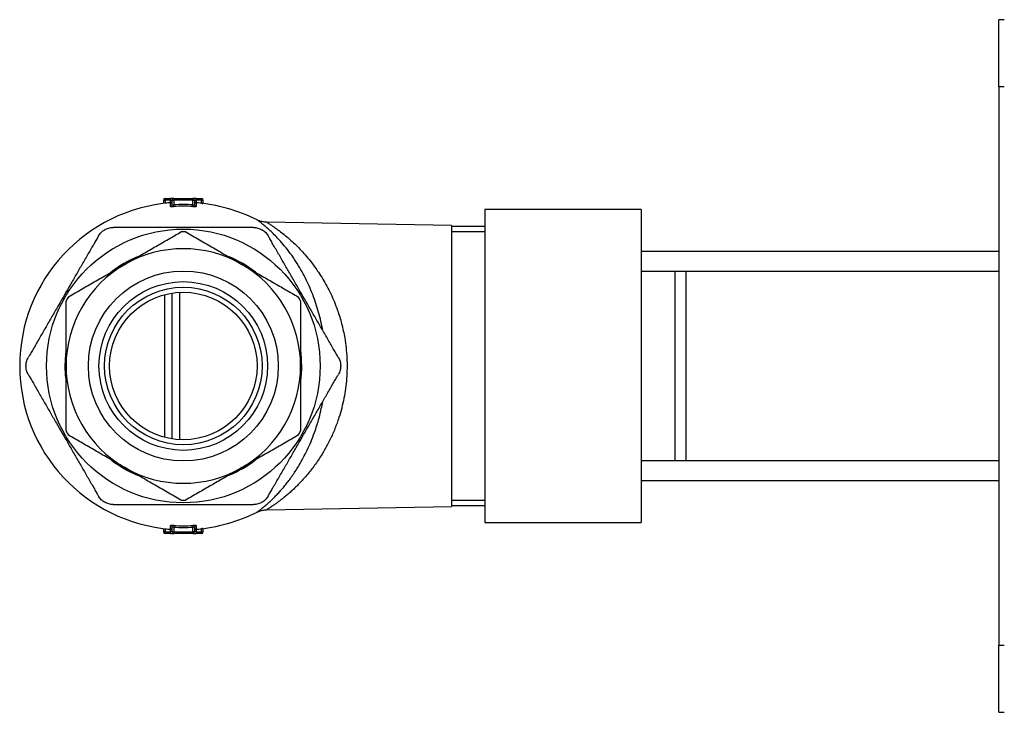
# Model space of a CAD drawing. Units: millimetres. Extents: x 50 to 1000, y 64 to 1435.
# Drawn here: x 610 to 699, y 871 to 933 of the extents above; entities that cross this region are included whole.
import ezdxf

# ---------------------------------------------------------------- set-up
doc = ezdxf.new("R2010")
doc.units = ezdxf.units.MM
doc.header["$LTSCALE"] = 5

msp = doc.modelspace()

# ---------------------------------------------------------------- linework, layer by layer
at = {"color": 7, "linetype": 'Continuous', "lineweight": 25}
for p, q in [((698.563, 932.912), (698.063, 932.912)), ((698.063, 926.912), (698.063, 932.912)), ((698.563, 926.912), (698.063, 926.912)), ((698.063, 926.912), (698.063, 876.912)), ((623.275, 916.762), (623.275, 916.452)), ((623.425, 916.912), (623.425, 916.762)), ((623.425, 916.912), (623.913, 916.912)), ((623.913, 916.762), (623.425, 916.762)), ((623.425, 916.762), (623.425, 916.484)), ((623.913, 916.912), (623.913, 916.762)), ((624.213, 916.912), (623.913, 916.912)), ((623.913, 916.531), (623.913, 916.762)), ((623.913, 916.762), (624.063, 916.762)), ((624.063, 916.352), (624.063, 916.762)), ((624.063, 916.762), (624.213, 916.762)), ((624.213, 916.912), (624.213, 916.762)), ((624.213, 916.912), (625.913, 916.912)), ((625.913, 916.762), (624.213, 916.762)), ((624.213, 916.762), (624.213, 916.34)), ((625.913, 916.762), (625.913, 916.912)), ((626.213, 916.912), (625.913, 916.912)), ((625.913, 916.34), (625.913, 916.762)), ((625.913, 916.762), (626.063, 916.762)), ((626.063, 916.762), (626.063, 916.352)), ((626.063, 916.762), (626.213, 916.762)), ((626.213, 916.762), (626.213, 916.912)), ((626.213, 916.912), (626.701, 916.912)), ((626.213, 916.762), (626.213, 916.531)), ((626.701, 916.762), (626.213, 916.762)), ((626.701, 916.762), (626.701, 916.912)), ((626.701, 916.484), (626.701, 916.762)), ((626.851, 916.452), (626.851, 916.762)), ((623.925, 916.516), (623.925, 916.517)), ((624.222, 916.191), (624.213, 916.34)), ((625.913, 916.34), (625.904, 916.191)), ((626.201, 916.516), (626.201, 916.516)), ((666.063, 915.912), (652.063, 915.912)), ((652.063, 915.912), (652.063, 887.912)), ((666.063, 915.912), (666.063, 887.912)), ((649.063, 914.493), (632.527, 914.782)), ((649.063, 914.493), (649.063, 889.331)), ((652.063, 914.412), (649.063, 914.412)), ((652.063, 913.912), (649.063, 913.912)), ((698.063, 912.162), (666.063, 912.162)), ((666.063, 910.412), (669.063, 910.412)), ((669.063, 910.412), (669.063, 893.412)), ((670.063, 910.412), (670.063, 893.412)), ((670.063, 910.412), (698.063, 910.412)), ((624.063, 895.388), (624.063, 908.436)), ((669.063, 893.412), (666.063, 893.412)), ((698.063, 893.412), (670.063, 893.412)), ((666.063, 891.662), (698.063, 891.662)), ((649.063, 889.912), (652.063, 889.912)), ((632.527, 889.042), (649.063, 889.331)), ((632.527, 889.042), (632.527, 889.042)), ((649.063, 889.412), (652.063, 889.412)), ((652.063, 887.912), (666.063, 887.912)), ((623.275, 887.371), (623.275, 887.062)), ((623.425, 887.339), (623.425, 887.062)), ((623.425, 886.912), (623.425, 887.062)), ((623.425, 887.062), (623.913, 887.062)), ((623.913, 886.912), (623.425, 886.912)), ((623.913, 887.062), (623.913, 887.293)), ((623.913, 886.912), (623.913, 887.062)), ((624.063, 887.062), (623.913, 887.062)), ((623.913, 886.912), (624.213, 886.912)), ((623.925, 887.308), (623.925, 887.308)), ((624.063, 887.062), (624.063, 887.471)), ((624.213, 887.062), (624.063, 887.062)), ((624.222, 887.633), (624.213, 887.484)), ((624.213, 887.484), (624.213, 887.062)), ((624.213, 887.062), (625.913, 887.062)), ((624.213, 887.062), (624.213, 886.912)), ((625.913, 886.912), (624.213, 886.912)), ((625.904, 887.633), (625.913, 887.484)), ((625.913, 887.062), (625.913, 887.484)), ((626.063, 887.062), (625.913, 887.062)), ((625.913, 887.062), (625.913, 886.912)), ((625.913, 886.912), (626.213, 886.912)), ((626.063, 887.471), (626.063, 887.062)), ((626.213, 887.062), (626.063, 887.062)), ((626.201, 887.307), (626.201, 887.307)), ((626.213, 887.293), (626.213, 887.062)), ((626.213, 887.062), (626.213, 886.912)), ((626.213, 887.062), (626.701, 887.062)), ((626.701, 886.912), (626.213, 886.912)), ((626.701, 887.062), (626.701, 887.339)), ((626.701, 886.912), (626.701, 887.062)), ((626.851, 887.062), (626.851, 887.371)), ((698.063, 876.912), (698.563, 876.912)), ((698.063, 870.912), (698.063, 876.912)), ((698.063, 870.912), (698.563, 870.912))]:
    msp.add_line(p, q, dxfattribs=at)
at = {"color": 8, "linetype": 'Continuous', "lineweight": 25}
for p, q in [((623.275, 916.762), (623.425, 916.762)), ((626.701, 916.762), (626.851, 916.762)), ((623.425, 916.484), (623.427, 916.47)), ((623.913, 916.531), (623.914, 916.517)), ((623.913, 916.531), (623.976, 916.531)), ((626.15, 916.531), (626.213, 916.531)), ((626.212, 916.517), (626.213, 916.531)), ((626.699, 916.47), (626.701, 916.484)), ((623.405, 895.523), (623.405, 908.3)), ((624.721, 908.503), (624.721, 895.321)), ((623.425, 887.062), (623.275, 887.062)), ((623.425, 887.339), (623.427, 887.353)), ((623.913, 887.293), (623.914, 887.307)), ((623.976, 887.293), (623.913, 887.293)), ((626.213, 887.293), (626.15, 887.293)), ((626.213, 887.293), (626.212, 887.307)), ((626.699, 887.353), (626.701, 887.339)), ((626.851, 887.062), (626.701, 887.062))]:
    msp.add_line(p, q, dxfattribs=at)
at = {"color": 7, "linetype": 'Continuous', "lineweight": 25}
for radius in [12.25, 8.5, 7.55, 7.05, 6.6]:
    msp.add_circle((625.063, 901.912), radius, dxfattribs=at)
for centre, radius, start, end in [((623.425, 916.762), 0.15, 90, 180), ((624.213, 916.762), 0.15, 90, 180), ((625.913, 916.762), 0.15, 0, 90), ((626.701, 916.762), 0.15, 0, 90), ((625.063, 901.912), 14.65, 94.45701, 180), ((625.063, 901.912), 14.664, 94.49785, 96.41279), ((623.913, 916.667), 0.15, 274.34817, 359.99571), ((623.913, 916.353), 0.149, 274.34517, 359.85105), ((625.063, 901.912), 14.453, 86.62843, 93.37157), ((625.063, 901.912), 14.304, 86.62843, 93.37157), ((626.213, 916.667), 0.15, 180.00449, 265.68111), ((626.212, 916.353), 0.149, 180.14895, 265.65483), ((625.063, 901.912), 14.65, 63.2316, 85.54299), ((625.063, 901.912), 14.664, 83.58721, 85.50215), ((625.063, 901.912), 12, 88.95502, 91.04498), ((625.063, 901.912), 10.5, 60, 120), ((625.063, 901.912), 10.6, 112.37532, 127.79541), ((625.063, 901.912), 10.6, 52.50958, 67.79027), ((625.063, 901.912), 10.5, 120, 180), ((625.063, 901.912), 10.5, 0, 60), ((625.063, 901.912), 12, 148.95502, 151.04498), ((625.063, 901.912), 12, 28.95502, 31.04498), ((625.063, 901.912), 10.6, 172.16554, 180), ((625.063, 901.912), 10.6, 352.58544, 7.67499), ((625.063, 901.912), 14.65, 180, 265.5428), ((625.063, 901.912), 10.6, 180, 187.42939), ((625.063, 901.912), 10.5, 180, 240), ((625.063, 901.912), 10.5, 300, 0), ((625.063, 901.912), 12, 208.95502, 211.04498), ((625.063, 901.912), 12, 328.95502, 331.04498), ((625.063, 901.912), 10.6, 232.60797, 247.4916), ((625.063, 901.912), 10.6, 292.6152, 307.57456), ((625.063, 901.912), 10.5, 240, 300), ((625.063, 901.912), 12, 268.95502, 271.04498), ((625.063, 901.912), 14.65, 274.45675, 296.76844), ((623.425, 887.062), 0.15, 180, 270), ((625.063, 901.912), 14.664, 263.58721, 265.50215), ((623.913, 887.157), 0.15, 0.00449, 85.68111), ((623.913, 887.471), 0.149, 0.14895, 85.65483), ((624.213, 887.062), 0.15, 180, 270), ((625.063, 901.912), 14.453, 266.62843, 273.37157), ((625.063, 901.912), 14.304, 266.62843, 273.37157), ((625.913, 887.062), 0.15, 270, 0), ((626.212, 887.471), 0.149, 94.34517, 179.85105), ((626.213, 887.157), 0.15, 94.34817, 179.99571), ((625.063, 901.912), 14.664, 274.49785, 276.41279), ((626.701, 887.062), 0.15, 270, 0)]:
    msp.add_arc(centre, radius, start, end, dxfattribs=at)
at = {"color": 8, "linetype": 'Continuous', "lineweight": 25}
for points, knots in [([(623.925, 916.204), (623.925, 916.244), (623.925, 916.326), (623.925, 916.415), (623.925, 916.477), (623.925, 916.512), (623.925, 916.515), (623.925, 916.516)], [0, 0, 0, 0, 0.207632, 0.415368, 0.623416, 0.831568, 1, 1, 1, 1]), ([(626.201, 916.516), (626.201, 916.515), (626.201, 916.512), (626.201, 916.471), (626.201, 916.385), (626.201, 916.264), (626.201, 916.204)], [0, 0, 0, 0, 0.173361, 0.363842, 0.681735, 1, 1, 1, 1]), ([(626.701, 916.484), (626.718, 916.48), (626.752, 916.472), (626.793, 916.458), (626.811, 916.451), (626.818, 916.447)], [0, 0, 0, 0, 0.373494, 0.74745, 1, 1, 1, 1]), ([(633.497, 913.367), (633.367, 913.501), (633.108, 913.77), (632.741, 914.112), (632.403, 914.409), (632.136, 914.628), (631.938, 914.783), (631.798, 914.889), (631.703, 914.96), (631.656, 914.994), (631.659, 914.992), (631.66, 914.991)], [0, 0, 0, 0, 0.135788, 0.272092, 0.410235, 0.549173, 0.648554, 0.748665, 0.849334, 0.950924, 1, 1, 1, 1]), ([(632.527, 914.777), (632.525, 914.778), (632.52, 914.781), (632.575, 914.748), (632.682, 914.681), (632.843, 914.578), (633.07, 914.428), (633.376, 914.216), (633.763, 913.931), (634.186, 913.599), (634.487, 913.337), (634.638, 913.205)], [0, 0, 0, 0, 0.048276, 0.145135, 0.243322, 0.342326, 0.442437, 0.579667, 0.717925, 0.85865, 1, 1, 1, 1]), ([(637.538, 905.105), (637.528, 905.162), (637.473, 905.505), (637.334, 906.111), (637.122, 906.919), (636.867, 907.718), (636.574, 908.507), (636.241, 909.277), (635.881, 910.008), (635.472, 910.745), (635.015, 911.472), (634.512, 912.176), (634, 912.818), (633.665, 913.184), (633.497, 913.367)], [0, 0, 0, 0, 0.015239, 0.090383, 0.166013, 0.242344, 0.325499, 0.409125, 0.494076, 0.579423, 0.683135, 0.787431, 0.893435, 1, 1, 1, 1]), ([(634.638, 913.205), (634.658, 913.188), (634.829, 913.035), (635.157, 912.728), (635.625, 912.25), (636.094, 911.725), (636.508, 911.216), (636.864, 910.739), (637.197, 910.26), (637.551, 909.704), (637.919, 909.058), (638.266, 908.374), (638.587, 907.653), (638.852, 906.96), (639.067, 906.306), (639.24, 905.695), (639.39, 905.067), (639.528, 904.349), (639.642, 903.54), (639.713, 902.638), (639.73, 901.717), (639.689, 900.799), (639.594, 899.895), (639.447, 899.012), (639.248, 898.142), (639.033, 897.404), (638.824, 896.793), (638.635, 896.3), (638.432, 895.82), (638.215, 895.351), (637.984, 894.894), (637.74, 894.449), (637.486, 894.02), (637.204, 893.576), (636.901, 893.136), (636.58, 892.703), (636.261, 892.301), (635.936, 891.92), (635.606, 891.557), (635.274, 891.215), (634.941, 890.893), (634.612, 890.592), (634.297, 890.321), (634.002, 890.08), (633.726, 889.866), (633.465, 889.672), (633.229, 889.506), (633.024, 889.365), (632.841, 889.245), (632.686, 889.145), (632.575, 889.076), (632.519, 889.042), (632.525, 889.046), (632.527, 889.047)], [0, 0, 0, 0, 0.003379, 0.029462, 0.055631, 0.082049, 0.108555, 0.12641, 0.144295, 0.168095, 0.192025, 0.216051, 0.240231, 0.264258, 0.282437, 0.300616, 0.319065, 0.337514, 0.362191, 0.387068, 0.412269, 0.437915, 0.46266, 0.487606, 0.512847, 0.538478, 0.55412, 0.569798, 0.58563, 0.601495, 0.61759, 0.633715, 0.649982, 0.666275, 0.686032, 0.704279, 0.722557, 0.740973, 0.75942, 0.778082, 0.796774, 0.815609, 0.834479, 0.851737, 0.868995, 0.886417, 0.903836, 0.919849, 0.935924, 0.954327, 0.972961, 0.991775, 1, 1, 1, 1]), ([(631.661, 888.833), (631.659, 888.832), (631.654, 888.828), (631.7, 888.861), (631.795, 888.932), (631.954, 889.053), (632.181, 889.231), (632.479, 889.479), (632.82, 889.782), (633.153, 890.101), (633.461, 890.416), (633.736, 890.714), (634.016, 891.036), (634.301, 891.383), (634.587, 891.755), (634.873, 892.154), (635.157, 892.578), (635.47, 893.083), (635.809, 893.68), (636.164, 894.383), (636.5, 895.136), (636.786, 895.877), (637.025, 896.59), (637.232, 897.306), (637.408, 898.019), (637.502, 898.516), (637.542, 898.727)], [0, 0, 0, 0, 0.016115, 0.055387, 0.094931, 0.134864, 0.185862, 0.23722, 0.289019, 0.341365, 0.377253, 0.413201, 0.449418, 0.485693, 0.522393, 0.559156, 0.596201, 0.633316, 0.684052, 0.734998, 0.786296, 0.838104, 0.877868, 0.91779, 0.965101, 1, 1, 1, 1]), ([(623.925, 887.308), (623.925, 887.309), (623.925, 887.311), (623.925, 887.352), (623.925, 887.438), (623.925, 887.559), (623.925, 887.62)], [0, 0, 0, 0, 0.1733604, 0.3638414, 0.6817347, 1, 1, 1, 1]), ([(626.201, 887.62), (626.201, 887.579), (626.201, 887.498), (626.201, 887.409), (626.201, 887.346), (626.201, 887.311), (626.201, 887.309), (626.201, 887.307)], [0, 0, 0, 0, 0.207631, 0.415366, 0.623413, 0.831564, 1, 1, 1, 1]), ([(626.822, 887.378), (626.814, 887.374), (626.795, 887.366), (626.752, 887.352), (626.718, 887.343), (626.701, 887.339)], [0, 0, 0, 0, 0.289937, 0.645958, 1, 1, 1, 1])]:
    msp.add_open_spline(points, degree=3, knots=knots, dxfattribs=at)
at = {"color": 7, "linetype": 'Continuous', "lineweight": 25}
for points, knots in [([(623.925, 916.204), (623.926, 916.201), (623.93, 916.196), (623.966, 916.189), (624.033, 916.186), (624.122, 916.186), (624.188, 916.189), (624.222, 916.191)], [0, 0, 0, 0, 0.14751, 0.361214, 0.574298, 0.78733, 1, 1, 1, 1]), ([(624.063, 916.352), (624.064, 916.35), (624.066, 916.344), (624.084, 916.338), (624.118, 916.334), (624.163, 916.335), (624.196, 916.338), (624.213, 916.34)], [0, 0, 0, 0, 0.1483879, 0.362135, 0.5744906, 0.7869748, 1, 1, 1, 1]), ([(625.904, 916.191), (625.926, 916.19), (625.982, 916.187), (626.065, 916.185), (626.14, 916.188), (626.191, 916.193), (626.198, 916.2), (626.201, 916.204)], [0, 0, 0, 0, 0.142702, 0.355126, 0.568877, 0.784298, 1, 1, 1, 1]), ([(625.913, 916.34), (625.924, 916.339), (625.952, 916.336), (625.994, 916.334), (626.032, 916.336), (626.058, 916.342), (626.061, 916.349), (626.063, 916.352)], [0, 0, 0, 0, 0.143066, 0.355185, 0.568162, 0.783272, 1, 1, 1, 1]), ([(618.02, 914.111), (618.022, 914.112), (618.077, 914.144), (618.192, 914.2), (618.373, 914.262), (618.566, 914.304), (618.702, 914.309), (618.77, 914.312)], [0, 0, 0, 0, 0.007674, 0.250654, 0.495501, 0.746577, 1, 1, 1, 1]), ([(631.356, 914.312), (631.296, 914.312), (631.175, 914.312), (630.957, 914.312), (630.713, 914.312), (630.35, 914.312), (629.899, 914.312), (629.363, 914.312), (628.67, 914.312), (627.789, 914.312), (626.724, 914.312), (625.814, 914.312), (624.648, 914.312), (623.532, 914.312), (622.307, 914.312), (621.543, 914.312), (620.934, 914.312), (620.48, 914.312), (620.029, 914.312), (619.589, 914.312), (619.237, 914.312), (618.975, 914.312), (618.843, 914.312), (618.777, 914.312), (618.77, 914.312)], [0, 0, 0, 0, 0.01843, 0.037106, 0.059466, 0.082003, 0.127908, 0.168067, 0.208397, 0.28973, 0.372036, 0.454404, 0.5, 0.641408, 0.712195, 0.783096, 0.818454, 0.85389, 0.889717, 0.925789, 0.961215, 0.979331, 0.997638, 1, 1, 1, 1]), ([(631.356, 914.312), (631.421, 914.309), (631.552, 914.304), (631.743, 914.265), (631.927, 914.203), (632.046, 914.145), (632.104, 914.112), (632.106, 914.111)], [0, 0, 0, 0, 0.242642, 0.487484, 0.738856, 0.992326, 1, 1, 1, 1]), ([(632.527, 914.782), (632.486, 914.783), (632.391, 914.785), (632.246, 914.803), (632.096, 914.832), (631.956, 914.871), (631.828, 914.917), (631.731, 914.957), (631.678, 914.984), (631.661, 914.993)], [0, 0, 0, 0, 0.137102, 0.315587, 0.48646, 0.648505, 0.800119, 0.939164, 1, 1, 1, 1]), ([(617.471, 913.562), (617.442, 913.512), (617.384, 913.411), (617.252, 913.183), (617.064, 912.858), (616.818, 912.431), (616.553, 911.973), (616.282, 911.504), (615.925, 910.884), (615.481, 910.116), (614.777, 908.896), (614.073, 907.676), (613.369, 906.457), (612.929, 905.696), (612.578, 905.087), (612.313, 904.629), (612.049, 904.172), (611.794, 903.73), (611.59, 903.375), (611.436, 903.11), (611.307, 902.886), (611.226, 902.745), (611.178, 902.662)], [0, 0, 0, 0, 0.0177039, 0.0356286, 0.0725558, 0.1137953, 0.1554771, 0.1979662, 0.2405853, 0.3217573, 0.4030789, 0.5659888, 0.647128, 0.7283176, 0.7691809, 0.8101016, 0.8513249, 0.8927504, 0.9315566, 0.9512441, 0.971061, 1, 1, 1, 1]), ([(617.471, 913.562), (617.506, 913.617), (617.575, 913.728), (617.705, 913.873), (617.85, 914.002), (617.96, 914.076), (618.018, 914.11), (618.02, 914.111)], [0, 0, 0, 0, 0.242642, 0.487484, 0.738856, 0.992326, 1, 1, 1, 1]), ([(619.813, 911.005), (619.994, 911.11), (620.552, 911.432), (621.486, 911.971), (622.611, 912.621), (623.734, 913.269), (624.474, 913.696), (624.844, 913.91)], [0, 0, 0, 0, 0.106643, 0.327761, 0.549897, 0.774623, 1, 1, 1, 1]), ([(625.282, 913.91), (625.689, 913.675), (626.299, 913.322), (627.125, 912.845), (627.752, 912.484), (628.385, 912.118), (629.024, 911.749), (629.668, 911.378), (630.098, 911.129), (630.313, 911.005)], [0, 0, 0, 0, 0.2473763, 0.3714818, 0.4955838, 0.6213142, 0.7470414, 0.8735214, 1, 1, 1, 1]), ([(632.106, 914.111), (632.108, 914.11), (632.164, 914.078), (632.27, 914.006), (632.414, 913.88), (632.546, 913.734), (632.619, 913.619), (632.655, 913.562)], [0, 0, 0, 0, 0.007674, 0.250654, 0.495501, 0.746577, 1, 1, 1, 1]), ([(638.948, 902.662), (638.919, 902.712), (638.861, 902.813), (638.729, 903.041), (638.542, 903.366), (638.295, 903.792), (638.031, 904.251), (637.76, 904.72), (637.402, 905.34), (636.959, 906.108), (636.254, 907.328), (635.55, 908.547), (634.846, 909.767), (634.407, 910.528), (634.055, 911.137), (633.791, 911.595), (633.527, 912.052), (633.272, 912.494), (633.067, 912.848), (632.914, 913.114), (632.784, 913.338), (632.703, 913.478), (632.655, 913.562)], [0, 0, 0, 0, 0.017704, 0.035629, 0.072556, 0.113795, 0.155477, 0.197966, 0.240585, 0.321757, 0.403079, 0.565989, 0.647128, 0.728318, 0.769181, 0.810102, 0.851325, 0.89275, 0.931557, 0.951244, 0.971061, 1, 1, 1, 1]), ([(614.782, 908.1), (615.189, 908.335), (615.799, 908.688), (616.625, 909.165), (617.252, 909.526), (617.885, 909.892), (618.524, 910.261), (619.168, 910.632), (619.598, 910.881), (619.813, 911.005)], [0, 0, 0, 0, 0.2473763, 0.3714818, 0.4955838, 0.6213142, 0.7470414, 0.8735214, 1, 1, 1, 1]), ([(630.313, 911.005), (630.494, 910.9), (631.052, 910.579), (631.986, 910.039), (633.111, 909.389), (634.234, 908.741), (634.974, 908.314), (635.344, 908.1)], [0, 0, 0, 0, 0.106643, 0.327761, 0.549897, 0.774623, 1, 1, 1, 1]), ([(669.063, 910.412), (669.212, 910.412), (669.511, 910.412), (669.878, 910.412), (670.063, 910.412)], [0, 0, 0, 0, 0.498791, 1, 1, 1, 1]), ([(614.563, 901.912), (614.563, 902.289), (614.563, 903.045), (614.563, 904.178), (614.563, 905.31), (614.563, 906.495), (614.563, 907.293), (614.563, 907.721)], [0, 0, 0, 0, 0.191995, 0.384706, 0.579373, 0.774584, 1, 1, 1, 1]), ([(635.563, 907.721), (635.563, 907.293), (635.563, 906.501), (635.563, 905.325), (635.563, 904.2), (635.563, 903.061), (635.563, 902.295), (635.563, 901.912)], [0, 0, 0, 0, 0.225416, 0.417641, 0.610349, 0.804813, 1, 1, 1, 1]), ([(610.977, 901.912), (610.977, 901.914), (610.977, 901.978), (610.985, 902.106), (611.022, 902.294), (611.083, 902.481), (611.146, 902.601), (611.178, 902.662)], [0, 0, 0, 0, 0.007674, 0.250654, 0.495501, 0.746577, 1, 1, 1, 1]), ([(638.948, 902.662), (638.979, 902.604), (639.04, 902.488), (639.101, 902.304), (639.14, 902.113), (639.149, 901.981), (639.149, 901.914), (639.149, 901.912)], [0, 0, 0, 0, 0.242642, 0.487484, 0.738856, 0.992326, 1, 1, 1, 1]), ([(611.178, 901.162), (611.147, 901.22), (611.086, 901.336), (611.025, 901.52), (610.986, 901.711), (610.977, 901.843), (610.977, 901.91), (610.977, 901.912)], [0, 0, 0, 0, 0.242642, 0.487484, 0.738856, 0.992326, 1, 1, 1, 1]), ([(614.563, 896.102), (614.563, 896.442), (614.563, 897.121), (614.563, 898.154), (614.563, 899.199), (614.563, 900.177), (614.563, 901.082), (614.563, 901.635), (614.563, 901.912)], [0, 0, 0, 0, 0.178938, 0.357864, 0.538216, 0.718553, 0.859136, 1, 1, 1, 1]), ([(635.563, 901.912), (635.563, 901.636), (635.563, 901.083), (635.563, 900.181), (635.563, 899.208), (635.563, 898.166), (635.563, 897.129), (635.563, 896.445), (635.563, 896.102)], [0, 0, 0, 0, 0.14058, 0.281447, 0.460276, 0.639118, 0.819552, 1, 1, 1, 1]), ([(639.149, 901.912), (639.149, 901.91), (639.149, 901.845), (639.141, 901.718), (639.104, 901.53), (639.043, 901.342), (638.98, 901.222), (638.948, 901.162)], [0, 0, 0, 0, 0.007674, 0.250654, 0.495501, 0.746577, 1, 1, 1, 1]), ([(611.178, 901.162), (611.207, 901.112), (611.265, 901.011), (611.397, 900.783), (611.584, 900.458), (611.83, 900.031), (612.095, 899.573), (612.366, 899.104), (612.724, 898.484), (613.167, 897.716), (613.871, 896.496), (614.576, 895.276), (615.28, 894.057), (615.719, 893.296), (616.071, 892.687), (616.335, 892.229), (616.599, 891.772), (616.854, 891.33), (617.059, 890.975), (617.212, 890.71), (617.341, 890.486), (617.423, 890.345), (617.471, 890.262)], [0, 0, 0, 0, 0.017704, 0.035629, 0.072556, 0.113795, 0.155477, 0.197966, 0.240585, 0.321757, 0.403079, 0.565989, 0.647128, 0.728318, 0.769181, 0.810102, 0.851325, 0.89275, 0.931557, 0.951244, 0.971061, 1, 1, 1, 1]), ([(632.655, 890.262), (632.684, 890.312), (632.742, 890.413), (632.874, 890.641), (633.061, 890.966), (633.308, 891.392), (633.572, 891.851), (633.843, 892.32), (634.201, 892.94), (634.645, 893.708), (635.349, 894.928), (636.053, 896.147), (636.757, 897.367), (637.197, 898.128), (637.548, 898.737), (637.813, 899.195), (638.076, 899.652), (638.332, 900.094), (638.536, 900.448), (638.689, 900.714), (638.819, 900.938), (638.9, 901.078), (638.948, 901.162)], [0, 0, 0, 0, 0.017704, 0.035629, 0.072556, 0.113795, 0.155477, 0.197966, 0.240585, 0.321757, 0.403079, 0.565989, 0.647128, 0.728318, 0.769181, 0.810102, 0.851325, 0.89275, 0.931557, 0.951244, 0.971061, 1, 1, 1, 1]), ([(619.813, 892.819), (619.632, 892.923), (619.074, 893.245), (618.14, 893.784), (617.014, 894.434), (615.892, 895.082), (615.152, 895.509), (614.782, 895.723)], [0, 0, 0, 0, 0.1066433, 0.3277607, 0.5498972, 0.774623, 1, 1, 1, 1]), ([(635.344, 895.723), (634.937, 895.488), (634.326, 895.136), (633.501, 894.659), (632.874, 894.297), (632.241, 893.932), (631.601, 893.562), (630.958, 893.191), (630.528, 892.943), (630.313, 892.819)], [0, 0, 0, 0, 0.247376, 0.371482, 0.495584, 0.621314, 0.747041, 0.873521, 1, 1, 1, 1]), ([(670.063, 893.412), (669.88, 893.412), (669.606, 893.412), (669.282, 893.412), (669.136, 893.412), (669.063, 893.412)], [0, 0, 0, 0, 0.498933, 0.749296, 1, 1, 1, 1]), ([(624.844, 889.914), (624.437, 890.149), (623.826, 890.501), (623.001, 890.978), (622.374, 891.34), (621.741, 891.705), (621.101, 892.075), (620.458, 892.446), (620.028, 892.694), (619.813, 892.819)], [0, 0, 0, 0, 0.247376, 0.371482, 0.495584, 0.621314, 0.747041, 0.873521, 1, 1, 1, 1]), ([(630.313, 892.819), (630.132, 892.714), (629.574, 892.392), (628.64, 891.853), (627.514, 891.203), (626.392, 890.555), (625.652, 890.128), (625.282, 889.914)], [0, 0, 0, 0, 0.106643, 0.327761, 0.549897, 0.774623, 1, 1, 1, 1]), ([(618.02, 889.713), (618.018, 889.714), (617.962, 889.746), (617.856, 889.817), (617.712, 889.943), (617.58, 890.089), (617.507, 890.204), (617.471, 890.262)], [0, 0, 0, 0, 0.007674, 0.250654, 0.495501, 0.746577, 1, 1, 1, 1]), ([(618.77, 889.512), (618.705, 889.514), (618.573, 889.519), (618.383, 889.559), (618.199, 889.62), (618.08, 889.678), (618.022, 889.712), (618.02, 889.713)], [0, 0, 0, 0, 0.242642, 0.487484, 0.738856, 0.992326, 1, 1, 1, 1]), ([(618.77, 889.512), (618.83, 889.512), (618.951, 889.512), (619.169, 889.512), (619.413, 889.512), (619.776, 889.512), (620.227, 889.512), (620.762, 889.512), (621.456, 889.512), (622.337, 889.512), (623.401, 889.512), (624.312, 889.512), (625.478, 889.512), (626.594, 889.512), (627.818, 889.512), (628.583, 889.512), (629.191, 889.512), (629.646, 889.512), (630.097, 889.512), (630.537, 889.512), (630.889, 889.512), (631.151, 889.512), (631.283, 889.512), (631.349, 889.512), (631.356, 889.512)], [0, 0, 0, 0, 0.01843, 0.037106, 0.059466, 0.082003, 0.127908, 0.168067, 0.208397, 0.28973, 0.372036, 0.454404, 0.5, 0.641408, 0.712195, 0.783096, 0.818454, 0.85389, 0.889717, 0.925789, 0.961215, 0.979331, 0.997638, 1, 1, 1, 1]), ([(632.106, 889.713), (632.104, 889.712), (632.048, 889.68), (631.934, 889.623), (631.752, 889.561), (631.56, 889.52), (631.424, 889.515), (631.356, 889.512)], [0, 0, 0, 0, 0.007674, 0.250654, 0.495501, 0.746577, 1, 1, 1, 1]), ([(632.655, 890.262), (632.62, 890.207), (632.55, 890.096), (632.421, 889.95), (632.276, 889.821), (632.166, 889.747), (632.108, 889.714), (632.106, 889.713)], [0, 0, 0, 0, 0.242642, 0.487484, 0.738856, 0.992326, 1, 1, 1, 1]), ([(631.641, 888.819), (631.671, 888.835), (631.751, 888.877), (631.895, 888.933), (632.063, 888.984), (632.239, 889.02), (632.392, 889.04), (632.489, 889.041), (632.527, 889.041)], [0, 0, 0, 0, 0.113008, 0.290923, 0.501837, 0.684329, 0.875248, 1, 1, 1, 1]), ([(624.222, 887.633), (624.199, 887.634), (624.144, 887.637), (624.061, 887.638), (623.986, 887.636), (623.935, 887.63), (623.928, 887.623), (623.925, 887.62)], [0, 0, 0, 0, 0.142702, 0.355126, 0.568877, 0.784298, 1, 1, 1, 1]), ([(624.213, 887.484), (624.202, 887.485), (624.174, 887.488), (624.132, 887.49), (624.094, 887.487), (624.068, 887.481), (624.065, 887.475), (624.063, 887.471)], [0, 0, 0, 0, 0.143066, 0.355185, 0.568162, 0.783272, 1, 1, 1, 1]), ([(626.201, 887.62), (626.2, 887.622), (626.196, 887.628), (626.16, 887.635), (626.093, 887.638), (626.004, 887.638), (625.937, 887.634), (625.904, 887.633)], [0, 0, 0, 0, 0.14751, 0.361214, 0.574298, 0.78733, 1, 1, 1, 1]), ([(626.063, 887.471), (626.062, 887.474), (626.06, 887.479), (626.042, 887.486), (626.008, 887.489), (625.963, 887.489), (625.93, 887.485), (625.913, 887.484)], [0, 0, 0, 0, 0.148388, 0.362135, 0.574491, 0.786975, 1, 1, 1, 1])]:
    msp.add_open_spline(points, degree=3, knots=knots, dxfattribs=at)

doc.saveas('drawing.dxf')
